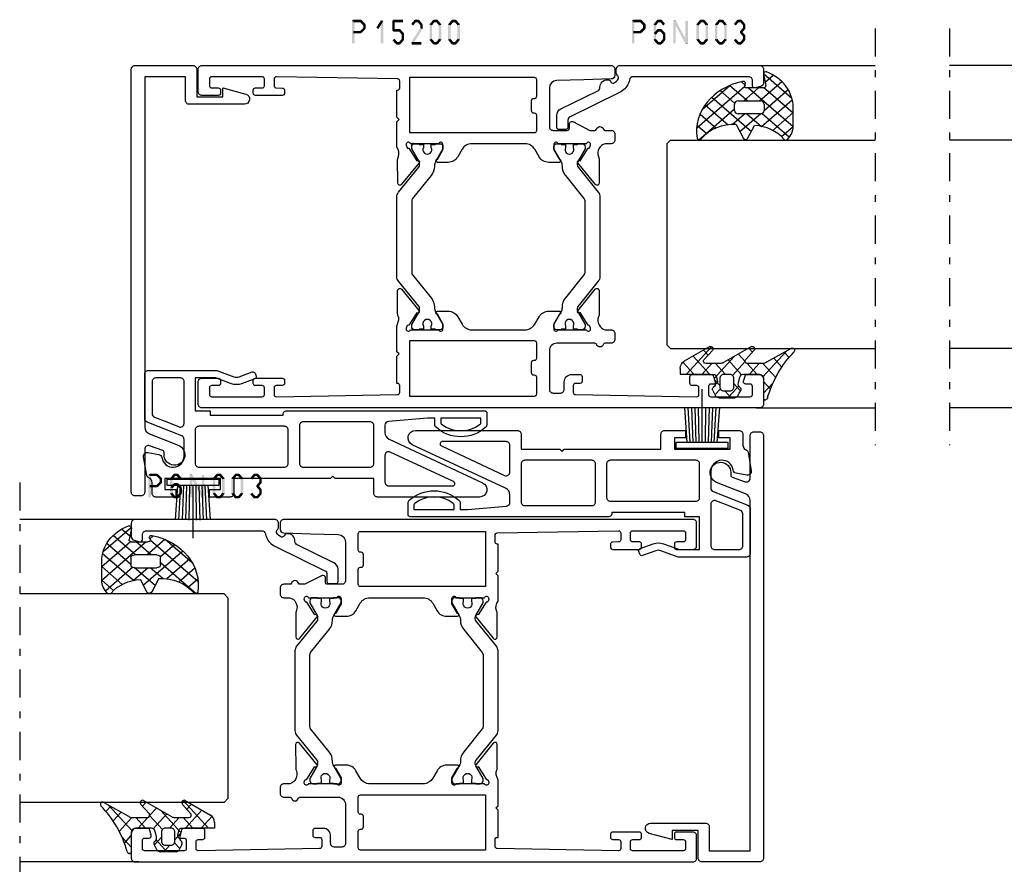
# Model space of a CAD drawing. Units: millimetres. Extents: x -1817 to -395, y -1445 to 517.
# Drawn here: x -1527 to -1395, y -18 to 95 of the extents above; entities that cross this region are included whole.
import ezdxf

# ---------------------------------------------------------------- set-up
doc = ezdxf.new("R2010")
doc.units = ezdxf.units.MM
doc.header["$LTSCALE"] = 0.838525
doc.linetypes.add('OGLT0', pattern=[10, 4.5, -2.2, 1.1, -2.2])

# ---------------------------------------------------------------- blocks, each defined once
blk = doc.blocks.new('*U89', base_point=(-44.5, -172.5))
at = {"color": 7, "linetype": 'Continuous'}
for p, q in [((6.5, -142.599998), (6.5, -172.5)), ((-31, -144.5), (-31.5, -145)), ((-31.5, -145), (-31.5, -172.5)), ((-4, -144.5), (-31, -144.5)), ((-3.5, -145), (-4, -144.5)), ((-3.5, -145), (-3.5, -172.5)), ((-39.5, -156.5), (-39.5, -172.5))]:
    blk.add_line(p, q, dxfattribs=at)
at = {"color": 7, "linetype": 'OGLT0'}
blk.add_line((11.5, -172.5), (-44.5, -172.5), dxfattribs=at)
blk = doc.blocks.new('BLYP15300', base_point=(44.7, 30.6))
at = {"color": 7, "linetype": 'Continuous'}
blk.add_lwpolyline([(41.7, 33.9), (40.876244, 36.980816, 0.87721), (39.5, 36.8), (39.5, 29.4, 0.414214), (40, 28.9), (43.2, 28.9), (43.2, 23.4), (-3.838782, 23.4, -0.308118), (-4.769199, 24.033499), (-6.297415, 27.913102, 2.110729), (-7.354504, 26.021692, -0.364461), (-7.01999, 25.828947), (-6.380154, 24.07101, -0.520567), (-6.85, 23.4), (-12.6, 23.4, 0.414214), (-13.1, 22.9), (-13.1, 22.1, 0.414214), (-12.6, 21.6), (44.2, 21.6, 0.414214), (44.7, 22.1), (44.7, 29.9, 0.414214), (44.2, 30.4), (40.5, 30.4), (40.5, 33.9), (41.7, 33.9)], format="xyb", close=True, dxfattribs=at)
blk = doc.blocks.new('BLYA00120', base_point=(-2.45, -2.1))
at = {"color": 7, "linetype": 'Continuous'}
for p, q in [((5.5, 4.9), (4.7, 4.9)), ((4.7, -2.1), (4.7, 4.9)), ((5.5, -2.1), (5.5, 4.9)), ((4.7, 3.4), (0.02, 3.73)), ((4.7, 3), (0.02, 3.26)), ((4.7, 2.6), (0.02, 2.8)), ((4.7, 1.4), (-2.45, 1.4)), ((4.7, 2.2), (0.01, 2.33)), ((4.7, 1.8), (0.01, 1.87)), ((0.01, 0.93), (4.7, 1)), ((0.02, 0.47), (4.71, 0.6)), ((0.02, 0), (4.7, 0.2)), ((0.02, -0.46), (4.7, -0.2)), ((0.03, -0.93), (4.71, -0.6)), ((5.5, -2.1), (4.7, -2.1))]:
    blk.add_line(p, q, dxfattribs=at)
blk = doc.blocks.new('BLYP15502', base_point=(-19.25, -2.5))
at = {"color": 7, "linetype": 'Continuous'}
for points in [[(-14.9, -2.5), (-17.6, -2.5, -0.414214), (-18.1, -2), (-18.1, -0.528693, 0.080127), (-18.321201, 0.000144, -0.17323), (-18.635157, 0.120868, -0.17323), (-18.801586, 0.413176), (-19.242404, 2.913176, -0.520567), (-18.663176, 3.492404), (-17.196382, 3.233769, -0.327671), (-16.787405, 2.806024, 0.937174), (-13.8, 3), (-13.8, 5.250406, 0.308111), (-14.116738, 5.715611), (-18.783262, 7.553938, -0.308111), (-19.1, 8.019143), (-19.1, 14, -0.414214), (-18.6, 14.5), (-9.4, 14.5), (-7.092963, 13.660307, 0.176327), (-6.408923, 13.660307), (-4.639414, 14.304356, -0.414214), (-4.2549, 14.125054), (-4.118092, 13.749177, -0.414214), (-4.297394, 13.364663), (-6.066903, 12.720615, -0.176327), (-7.434984, 12.720615), (-9.576327, 13.5), (-12.3, 13.5), (-12.3, 9.1), (-10.3, 9.1), (-10.3, 8.5), (-5.394949, 8.5), (-0.489898, 8.5, -0.474498), (0, 9.1), (26.6, 9.1, -0.414214), (26.9, 8.8), (26.9, 7.245898, -0.213422), (26.733333, 6.87322, -0.381966), (20.066667, 6.87322, -0.213422), (19.9, 7.245898), (19.9, 8.1), (18.9, 8.1), (13.657068, 7.648153, 0.389252), (13.2, 7.15), (13.2, 6.162555, 0.291473), (13.777382, 5.256248), (26.322618, -0.593692, -0.802585), (25.9, -2.5), (12.2, -2.5, -0.414214), (11.7, -2), (11.7, 0), (6.5, 0), (6.2, 0.3), (5.9, 0), (-7.1, 0), (-7.1, -2, -0.414214), (-7.6, -2.5), (-10.4, -2.5), (-10.4, -1.5), (-8.9, -1.5), (-8.9, 0), (-16.4, 0), (-16.4, -1.5), (-14.9, -1.5), (-14.9, -2.5)], [(-14.018603, 6.986702, 0.248173), (-13.8, 7.4), (-13.8, 13, 0.414214), (-14.3, 13.5), (-17.6, 13.5, 0.414214), (-18.1, 13), (-18.1, 8.7, 0.308111), (-17.783262, 8.234796), (-16.133262, 7.584796), (-14.483262, 6.934796, 0.248173), (-14.018603, 6.986702)], [(23.4, 8.1), (20.7, 8.1), (20.7, 7.525915, 0.230961), (20.815385, 7.289447, 0.344131), (25.984615, 7.289447, 0.230961), (26.1, 7.525915), (26.1, 8.1), (23.4, 8.1)], [(-12.3, 4.25), (-12.3, 2, 0.414214), (-11.8, 1.5), (-0.3, 1.5, 0.414214), (0.2, 2), (0.2, 6.5, 0.414214), (-0.3, 7), (-11.8, 7, 0.414214), (-12.3, 6.5), (-12.3, 4.25)], [(11.7, 4.55), (11.7, 7.1, 0.414214), (11.2, 7.6), (2.2, 7.6, 0.198912), (1.846447, 7.453553, 0.198912), (1.7, 7.1), (1.7, 2, 0.414214), (2.2, 1.5), (11.2, 1.5, 0.414214), (11.7, 2), (11.7, 4.55)], [(13.2, 1.292788), (13.2, -0.5, 0.414214), (13.7, -1), (22.291433, -1, 0.802585), (22.418219, -0.428108), (13.911309, 3.538729, 0.256291), (13.43135, 3.507271, 0.256291), (13.2, 3.085576), (13.2, 1.292788)]]:
    blk.add_lwpolyline(points, format="xyb", close=True, dxfattribs=at)
blk = doc.blocks.new('BLYP15200', base_point=(46, 0))
at = {"color": 7, "linetype": 'Continuous'}
for points in [[(4, 76), (0.5, 76, 0.198912), (0.146447, 75.853553, 0.198912), (0, 75.5), (0, 0.5, 0.414214), (0.5, 0), (3.5, 0, 0.414214), (4, 0.5), (4, 2.7, 0.414214), (3.7, 3), (3.3, 3, 0.414214), (3, 2.7), (3, 1.8, -0.414214), (2.7, 1.5), (1.8, 1.5, -0.414214), (1.5, 1.8), (1.5, 8.6, -0.414214), (1.8, 8.9), (2.7, 8.9, -0.414214), (3, 8.6), (3, 7.7, 0.414214), (3.3, 7.4), (3.7, 7.4, 0.414214), (4, 7.7), (4, 11.3, 0.414214), (3.7, 11.6), (3.314927, 11.6, 0.408834), (3.014978, 11.305521), (3.000051, 10.494479, -0.408834), (2.700102, 10.2), (1.799949, 10.2, -0.419614), (1.5, 10.505521), (1.8, 26.805521, -0.408834), (2.099949, 27.1), (3.000102, 27.1, -0.419614), (3.300051, 26.794479), (3.298312, 26.7), (6.95, 26.7), (7.25, 27), (7.55, 26.7), (10.980742, 26.7), (11.683815, 26.941539, -0.188276), (12.22777, 26.900603, 0.112391), (12.660687, 26.802216), (15.765338, 26.803375, 0.70673), (15.953935, 27.336589), (13.06202, 29.676628, 0.965689), (12.799869, 29.37483), (11.126813, 28.287445, -0.246928), (10.990401, 28.043741), (10.711163, 27.95), (10.6, 27.95, -0.843039), (10.5, 28.532843), (10.5, 32.317157, -0.843039), (10.6, 32.9), (11.3, 32.9), (12.600001, 32.149444, 0.998611), (13, 32.15), (13, 33.59282, 0.267949), (12.25, 34.891858), (11.25, 35.469209, -0.267949), (10.5, 36.768247), (10.5, 43.931753, -0.267949), (11.25, 45.230791), (12.25, 45.808142, 0.267949), (13, 47.10718), (13, 48.55, 0.998611), (12.600001, 48.550556), (11.3, 47.8), (10.6, 47.8, -0.843039), (10.5, 48.382843), (10.5, 52.167157, -0.843039), (10.6, 52.75), (10.711163, 52.75), (10.989805, 52.656645, -0.246928), (11.126793, 52.413264), (12.802419, 51.329844, 0.965689), (13.065284, 51.028667), (15.951651, 53.375544, 0.70673), (15.761792, 53.908311), (12.657148, 53.902121, 0.112391), (12.224464, 53.80271, -0.439708), (10.5, 54.7), (10.5, 55.5, 0.414214), (10, 56), (9.2, 56, 0.414214), (8.7, 55.5), (8.7, 54.67082, -0.331679), (8.557143, 54.479157, 0.745356), (8.557143, 53.520843, -0.331679), (8.7, 53.32918), (8.7, 48.2, -0.414214), (7.7, 47.2), (2.5, 47.2, -0.414214), (2, 47.7), (2, 48.7, -0.414214), (2.5, 49.2), (3.5, 49.2, 0.414214), (4.5, 50.2), (4.5, 51.3, 0.414214), (4.2, 51.6), (3.58916, 51.6, 0.419614), (3.289211, 51.294479), (3.300051, 50.705521, -0.419614), (3.000102, 50.4), (2.099949, 50.4, -0.408834), (1.8, 50.694479), (1.5, 66.994479, -0.419614), (1.799949, 67.3), (2.700102, 67.3, -0.408834), (3.000051, 67.005521), (3.011297, 66.394479, 0.408834), (3.311246, 66.1), (4.2, 66.1, 0.414214), (4.5, 66.4), (4.5, 69.312436, 0.339454), (4.277646, 69.602213), (3.577646, 69.789778, 0.493145), (3.2, 69.5), (3.2, 68.9, -0.414214), (2.9, 68.6), (1.8, 68.6, -0.414214), (1.5, 68.9), (1.5, 74.2, -0.414214), (1.8, 74.5), (2.9, 74.5, -0.414214), (3.2, 74.2), (3.2, 73.6, 0.493145), (3.577646, 73.310222), (4.277646, 73.497787, 0.339454), (4.5, 73.787564), (4.5, 75.5, 0.414214), (4, 76)], [(44.2, 55.513617), (44.1, 51.843191), (44, 48.172765, -0.406258), (43.000371, 47.2), (37.8, 47.2, -0.414214), (37.3, 47.7), (37.3, 49.6, -0.414214), (37.6, 49.9), (38.2, 49.9, 0.558714), (38.467845, 50.335127), (37.3, 52.65), (37.3, 53.32918, -0.331679), (37.442857, 53.520843, 0.745356), (37.442857, 54.479157, -0.331679), (37.3, 54.67082), (37.3, 55.5, 0.414214), (36.8, 56), (36, 56, 0.414214), (35.5, 55.5), (35.5, 54.7, -0.437377), (33.773963, 53.797317, 0.112391), (33.341133, 53.896088), (30.236483, 53.897682, 0.70673), (30.047413, 53.364635), (32.937251, 51.022033, 0.957924), (33.202011, 51.321377), (34.884576, 52.412821, -0.246928), (35.021204, 52.656404), (35.300219, 52.75), (35.4, 52.75, -0.843039), (35.5, 52.167157), (35.5, 48.382843, -0.843039), (35.4, 47.8), (34.7, 47.8), (33.399999, 48.550556, 0.998611), (33, 48.55), (33, 47.10718, 0.267949), (33.75, 45.808142), (34.75, 45.230791, -0.267949), (35.5, 43.931753), (35.5, 36.768247, -0.267949), (34.75, 35.469209), (33.75, 34.891858, 0.267949), (33, 33.59282), (33, 32.15, 0.998611), (33.399999, 32.149444), (34.7, 32.9), (35.4, 32.9, -0.843039), (35.5, 32.317157), (35.5, 28.532843, -0.843039), (35.4, 27.95), (35.300219, 27.95), (35.020875, 28.04381, -0.246928), (34.884566, 28.287572), (33.203432, 29.381219, 0.957924), (32.939065, 29.68091), (30.04616, 27.342097, 0.70673), (30.234531, 26.808803), (33.339181, 26.806329, 0.112391), (33.77214, 26.904532, -0.256294), (35.034609, 26.7), (38.45, 26.7), (38.75, 27), (39.05, 26.7), (42.701688, 26.7), (42.699949, 26.794479, -0.419614), (42.999898, 27.1), (43.900051, 27.1, -0.408834), (44.2, 26.805521), (44.5, 10.505521, -0.419614), (44.200051, 10.2), (43.299898, 10.2, -0.408834), (42.999949, 10.494479), (42.985022, 11.305521, 0.408834), (42.685073, 11.6), (42.3, 11.6, 0.414214), (42, 11.3), (42, 7.7, 0.414214), (42.3, 7.4), (42.7, 7.4, 0.414214), (43, 7.7), (43, 8.6, -0.414214), (43.3, 8.9), (44.2, 8.9, -0.414214), (44.5, 8.6), (44.5, 1.8, -0.414214), (44.2, 1.5), (43.3, 1.5, -0.414214), (43, 1.8), (43, 2.7, 0.414214), (42.7, 3), (42.3, 3, 0.414214), (42, 2.7), (42, 0.5, 0.414214), (42.5, 0), (45.5, 0, 0.414214), (46, 0.5), (46, 55.5, 0.414214), (45.5, 56), (44.699815, 56, 0.406258), (44.2, 55.513617)], [(28.345881, 54), (17.654119, 54, 0.171831), (17.024798, 53.777146), (13.667325, 51.058318, -0.171831), (13.352665, 50.946891), (13.158013, 50.946891, -0.131652), (12.908013, 51.013878), (11.2, 52), (10.9, 52, 0.414214), (10.5, 51.6), (10.5, 51), (10.6, 51), (10.6, 50.425), (11.009526, 50.425, -1.69614), (11.009526, 49.375), (10.6, 49.375), (10.6, 48.8), (10.5, 48.8), (10.5, 48.2, 0.414214), (10.9, 47.8), (11.2, 47.8), (12.908013, 48.786122, -0.131652), (13.508013, 48.946891), (13.529725, 48.946891, 0.171831), (14.788365, 49.392599), (17.870636, 51.888573, -0.171831), (18.185296, 52), (27.814704, 52, -0.171831), (28.129364, 51.888573), (31.211635, 49.392599, 0.171831), (32.470275, 48.946891), (32.491987, 48.946891, -0.131652), (33.091987, 48.786122), (34.8, 47.8), (35.1, 47.8, 0.414214), (35.5, 48.2), (35.5, 48.8), (35.4, 48.8), (35.4, 49.375), (34.990474, 49.375, -1.69614), (34.990474, 50.425), (35.4, 50.425), (35.4, 51), (35.5, 51), (35.5, 51.6, 0.414214), (35.1, 52), (34.8, 52), (33.091987, 51.013878, -0.131652), (32.841987, 50.946891), (32.647335, 50.946891, -0.171831), (32.332675, 51.058318), (28.975202, 53.777146, 0.171831), (28.345881, 54)], [(1.6, 36.8), (1.6, 45.2, -0.414214), (1.9, 45.5), (4.1, 45.5, -0.414214), (4.4, 45.2), (4.4, 45.1, 0.414214), (4.7, 44.8), (6.1, 44.8, 0.414214), (6.4, 45.1), (6.4, 45.2, -0.414214), (6.7, 45.5), (8.7, 45.5, -0.414214), (9, 45.2), (9, 28.4), (1.6, 28.4), (1.6, 36.8)], [(44.312132, 45.412132, -0.198912), (44.4, 45.2), (44.4, 28.4), (37, 28.4), (37, 45.2, -0.414214), (37.3, 45.5), (39.3, 45.5, -0.414214), (39.6, 45.2), (39.6, 45.1, 0.414214), (39.9, 44.8), (41.3, 44.8, 0.414214), (41.6, 45.1), (41.6, 45.2, -0.414214), (41.9, 45.5), (44.1, 45.5, -0.198912), (44.312132, 45.412132)], [(14.788365, 31.307401, 0.171831), (13.529725, 31.753109), (13.508013, 31.753109, -0.131652), (12.908013, 31.913878), (11.2, 32.9), (10.9, 32.9, 0.414214), (10.5, 32.5), (10.5, 31.9), (10.6, 31.9), (10.6, 31.325), (11.009526, 31.325, -1.69614), (11.009526, 30.275), (10.6, 30.275), (10.6, 29.7), (10.5, 29.7), (10.5, 29.1, 0.414214), (10.9, 28.7), (11.2, 28.7), (12.908013, 29.686122, -0.131652), (13.158013, 29.753109), (13.352665, 29.753109, -0.171831), (13.667325, 29.641682), (17.024798, 26.922854, 0.171831), (17.654119, 26.7), (28.345881, 26.7, 0.171831), (28.975202, 26.922854), (32.332675, 29.641682, -0.171831), (32.647335, 29.753109), (32.841987, 29.753109, -0.131652), (33.091987, 29.686122), (34.8, 28.7), (35.1, 28.7, 0.414214), (35.5, 29.1), (35.5, 29.7), (35.4, 29.7), (35.4, 30.275), (34.990474, 30.275, -1.69614), (34.990474, 31.325), (35.4, 31.325), (35.4, 31.9), (35.5, 31.9), (35.5, 32.5, 0.414214), (35.1, 32.9), (34.8, 32.9), (33.091987, 31.913878, -0.131652), (32.491987, 31.753109), (32.470275, 31.753109, 0.171831), (31.211635, 31.307401), (28.129364, 28.811427, -0.171831), (27.814704, 28.7), (18.185296, 28.7, -0.171831), (17.870636, 28.811427), (14.788365, 31.307401)]]:
    blk.add_lwpolyline(points, format="xyb", close=True, dxfattribs=at)
blk = doc.blocks.new('BLYP6N003')
at = {"color": 7, "linetype": 'Continuous'}
blk.add_lwpolyline([(6.245376, 9.645271, 0.176641), (4.963135, 8.408533), (1.730581, 1.780814, -0.286745), (1.281184, 1.5), (0.3, 1.5, 0.414214), (0, 1.2), (0, 0.3, 0.414214), (0.3, 0), (1.906053, 0, 0.286745), (2.804847, 0.561629), (5.222934, 5.519441, -0.291743), (5.681554, 5.80017, 0.419627), (6.7, 6.8, 0.290159), (6.413503, 7.252124, -0.380273), (6.257207, 7.618886, -0.210324), (6.853813, 8.274212, -0.340662), (7.209688, 8.1875, 0.227735), (7.6, 8), (8.1, 8, 0.414214), (8.6, 8.5), (8.6, 27.3, 0.414214), (8.1, 27.8), (6.29462, 27.8, 0.339454), (5.811657, 27.42941), (5.610222, 26.677646, 0.493145), (5.9, 26.3), (6.6, 26.3, -0.414214), (7.1, 25.8), (7.1, 10.269141, -0.366957), (6.68163, 9.775849, 0.063502), (6.245376, 9.645271)], format="xyb", close=True, dxfattribs=at)
blk = doc.blocks.new('BLYAGS308', base_point=(7.823776, 9.11633))
at = {"color": 7, "linetype": 'Continuous'}
for p, q in [((8.01505, 11.539198), (9.388385, 12.912533)), ((11.314719, 9.190565), (8.084454, 12.420829)), ((8.94703, 10.349858), (11.687737, 13.090565)), ((13.792183, 8.83442), (9.654208, 12.972396)), ((9.87901, 9.160518), (13.808971, 13.090478)), ((14.40453, 10.343394), (11.657359, 13.090565)), ((11.765202, 8.925389), (15.435988, 12.596175)), ((15.360362, 11.508882), (13.77868, 13.090565)), ((5.571081, 9.095229), (8.01505, 11.539198)), ((9.823776, 8.560187), (6.829711, 11.554251)), ((6.943928, 9.318715), (5.845653, 10.41699)), ((7.808378, 9.211206), (8.94703, 10.349858)), ((7.823776, 7.105283), (9.87901, 9.160518)), ((9.823776, 6.438867), (7.823776, 8.438867)), ((11.823776, 6.862643), (13.791162, 8.830028)), ((14.583971, 5.921313), (11.823776, 8.681507)), ((7.433375, 4.593562), (9.823776, 6.983963)), ((9.247318, 2.164864), (14.555532, 7.473078)), ((15.780006, 6.846598), (15.679809, 6.946794)), ((6.872404, 6.153911), (7.328515, 6.610022)), ((14.020813, 0.120509), (7.594973, 6.546349)), ((13.508895, 4.875068), (11.823776, 6.560187)), ((15.597881, 6.394107), (15.812357, 6.608583)), ((11.123542, 0.89646), (7.439874, 4.580128)), ((8.236154, 3.275021), (10.174501, 5.213368)), ((10.461196, 1.257422), (13.557014, 4.35324)), ((15.87135, 0.391293), (11.072078, 5.190565)), ((11.896075, 0.570981), (14.054021, 2.728927)), ((13.607546, 0.161132), (14.909845, 1.46343))]:
    blk.add_line(p, q, dxfattribs=at)
for points in [[(10.839138, 13.090565, 0.145444), (7.562426, 12.116811, 0.145444), (5.349283, 9.511617, 0.59966), (5.67587, 9.095122), (7.471682, 9.411772, -0.466308), (7.823776, 9.11633), (7.823776, 6.837778, -0.648232), (7.323776, 6.614171, 0.766567), (6.838589, 6.297461, 0.387407), (15.619296, 0.166745, 0.718079), (15.729504, 0.724497, -0.254154), (13.512451, 5.421655), (15.650561, 6.418672, 0.63707), (15.650561, 6.962457), (13.661477, 7.889982, -0.224207), (15.749159, 11.830273, 0.509415), (15.801537, 12.312787, 0.186266), (13.786164, 13.090565), (10.839138, 13.090565)], [(9.970223, 9.044118, -0.198912), (10.323776, 9.190565), (11.323776, 9.190565, -0.414214), (11.823776, 8.690565), (11.823776, 5.690565, -0.414214), (11.323776, 5.190565), (10.323776, 5.190565, -0.414214), (9.823776, 5.690565), (9.823776, 8.690565, -0.198912), (9.970223, 9.044118)]]:
    blk.add_lwpolyline(points, format="xyb", close=True, dxfattribs=at)
blk = doc.blocks.new('BLYAGS100', base_point=(3.1, 11.2))
at = {"color": 7, "linetype": 'Continuous'}
for p, q in [((5.176816, 14.613258), (5.819397, 13.970677)), ((2.8031, 11.096307), (5.96847, 14.261677)), ((4.01443, 13.654323), (5.100808, 12.567945)), ((0.785472, 11.2), (2.04961, 12.464138)), ((1.301243, 12.124869), (2.226112, 11.2)), ((2.725922, 12.821511), (4.438621, 11.108812)), ((0, 11.304792), (0.104792, 11.2)), ((3.136469, 9.308356), (4.436469, 10.608356)), ((3.136469, 10.289643), (4.439389, 8.986723)), ((5.842231, 9.705201), (6.339338, 9.208095)), ((2.968538, 7.019105), (4.682757, 8.733324)), ((4.694716, 8.731396), (5.607452, 7.81866)), ((0.919909, 7.091796), (1.69197, 7.863857)), ((1.085883, 8.097589), (2.038172, 7.145299)), ((3.068655, 8.236137), (4.875567, 6.429225)), ((0.236469, 6.408356), (0.919909, 7.091796)), ((0.236469, 6.825682), (1.036469, 6.025682)), ((2.608359, 4.537606), (5.293615, 7.222861)), ((0.620521, 4.671088), (1.343057, 5.393624)), ((1.707451, 5.354701), (2.493867, 4.568284)), ((3.136469, 6.047002), (4.436469, 4.747002)), ((3.136469, 2.944395), (4.436469, 4.244395)), ((3.136469, 0.823075), (6.531123, 4.217728)), ((3.136469, 3.925682), (5.342366, 1.719785)), ((5.457037, 3.726435), (6.074252, 3.10922)), ((3.136469, 1.804361), (4.591947, 0.348884))]:
    blk.add_line(p, q, dxfattribs=at)
for points in [[(0.486469, 7.751517), (0.803236, 7.934403), (1.120003, 8.117288, -0.396012), (1.519928, 8.023425, 0.322108), (2.065879, 7.817037), (2.765879, 8.004602, 0.339454), (3.136469, 8.487564), (3.136469, 10.5, 0.414214), (2.436469, 11.2), (0, 11.2), (0, 11.443551, -0.366859), (0.25092, 11.739509, 0.128726), (5.862239, 15.296994, -0.837623), (6.290332, 14.889973), (4.602152, 11.594537, 0.147021), (4.436469, 11.043253), (4.436469, 9.028476, 0.667211), (4.948033, 8.815777), (6.044472, 9.906361, -0.858805), (6.521463, 9.553848), (4.55171, 5.814404, 0.121802), (4.436469, 5.348356), (4.436469, 3.432848, 0.667211), (4.948033, 3.220149), (6.044472, 4.310733, -0.858805), (6.521463, 3.95822), (4.717729, 0.533953, -0.278368), (3.832969, 0), (3.136469, 0), (3.136469, 4.012436, 0.339454), (2.765879, 4.495398), (2.065879, 4.682963, 0.322108), (1.519928, 4.476575, -0.396012), (1.120003, 4.382712), (0.486469, 4.748483, -0.267949), (0.236469, 5.181495), (0.236469, 7.318505, -0.267949), (0.486469, 7.751517)], [(1.036469, 6.25), (1.036469, 5.854701, 0.414214), (1.536469, 5.354701), (2.636469, 5.354701, 0.414214), (3.136469, 5.854701), (3.136469, 6.645299, 0.414214), (2.636469, 7.145299), (1.536469, 7.145299, 0.414214), (1.036469, 6.645299), (1.036469, 6.25)]]:
    blk.add_lwpolyline(points, format="xyb", close=True, dxfattribs=at)
blk = doc.blocks.new('*U92', base_point=(-44.5, -212.400002))
at = {"color": 7, "linetype": 'OGLT0'}
blk.add_line((11.5, -182.5), (-44.5, -182.5), dxfattribs=at)
at = {"color": 7, "linetype": 'Continuous'}
for p, q in [((-39.5, -198.5), (-39.5, -182.5)), ((-31.5, -210), (-31.5, -182.5)), ((-3.5, -210), (-3.5, -182.5)), ((6.5, -212.400002), (6.5, -182.5)), ((-31, -210.5), (-31.5, -210)), ((-3.5, -210), (-4, -210.5)), ((-4, -210.5), (-31, -210.5))]:
    blk.add_line(p, q, dxfattribs=at)
blk = doc.blocks.new('*U93', base_point=(-105.5, -297.5))
at = {"color": 7, "linetype": 'Continuous'}
for p, q in [((-54.5, -267.599998), (-54.5, -297.5)), ((-92, -269.5), (-92.5, -270)), ((-92.5, -270), (-92.5, -297.5)), ((-65, -269.5), (-92, -269.5)), ((-64.5, -270), (-65, -269.5)), ((-64.5, -270), (-64.5, -297.5)), ((-100.5, -281.5), (-100.5, -297.5))]:
    blk.add_line(p, q, dxfattribs=at)
at = {"color": 7, "linetype": 'OGLT0'}
blk.add_line((-49.5, -297.5), (-105.5, -297.5), dxfattribs=at)

msp = doc.modelspace()

# ---------------------------------------------------------------- linework, layer by layer
at = {"color": 7}
for points in [[(-1482.65264, 94.90729), (-1482.56931, 94.82396), (-1482.48597, 95.07396), (-1482.40264, 94.99063)], [(-1482.65264, 91.90729), (-1482.31931, 91.90729), (-1482.65264, 94.90729), (-1482.31931, 94.90729)], [(-1482.48597, 95.07396), (-1482.48597, 94.74063), (-1481.49295, 95.07396), (-1481.49295, 94.74063)], [(-1481.37528, 95.02532), (-1481.61062, 94.78926), (-1480.86372, 94.51532), (-1481.09906, 94.27926)], [(-1480.86372, 93.79926), (-1481.09906, 94.03532), (-1481.37528, 93.28926), (-1481.61062, 93.52532)], [(-1481.37528, 95.02532), (-1481.43411, 94.88297), (-1481.49295, 95.07396), (-1481.55178, 94.93161)], [(-1480.81472, 94.39729), (-1481.14806, 94.39729), (-1480.81472, 93.91729), (-1481.14806, 93.91729)], [(-1480.81472, 94.39729), (-1480.95689, 94.33828), (-1480.86372, 94.51532), (-1481.00589, 94.45631)], [(-1480.86372, 93.79926), (-1481.00589, 93.85828), (-1480.81472, 93.91729), (-1480.95689, 93.97631)], [(-1479.39388, 94.00632), (-1479.11208, 93.82827), (-1478.76838, 94.99632), (-1478.48658, 94.81827)], [(-1478.46082, 94.90729), (-1478.79415, 94.90729), (-1478.46082, 91.90729), (-1478.79415, 91.90729)], [(-1478.46082, 94.90729), (-1478.4737, 94.86278), (-1478.76838, 94.99632), (-1478.78127, 94.9518)], [(-1477.24291, 94.90729), (-1477.15958, 94.82396), (-1477.07624, 95.07396), (-1476.99291, 94.99063)], [(-1476.90958, 94.90729), (-1477.24291, 94.90729), (-1476.90958, 93.64729), (-1477.24291, 93.64729)], [(-1475.82524, 94.74063), (-1475.82524, 95.07396), (-1477.07624, 94.74063), (-1477.07624, 95.07396)], [(-1473.18174, 93.82923), (-1473.46474, 94.00536), (-1474.43274, 91.81923), (-1474.71574, 91.99536)], [(-1474.70224, 94.50404), (-1474.44625, 94.29055), (-1474.2769, 95.01404), (-1474.02091, 94.80055)], [(-1474.2769, 95.01404), (-1474.2129, 94.87733), (-1474.1489, 95.07396), (-1474.0849, 94.93725)], [(-1474.1489, 95.07396), (-1474.1489, 94.74063), (-1473.74858, 95.07396), (-1473.74858, 94.74063)], [(-1473.62059, 95.01404), (-1473.87658, 94.80055), (-1473.19525, 94.50404), (-1473.45124, 94.29055)], [(-1473.62059, 95.01404), (-1473.68458, 94.87733), (-1473.74858, 95.07396), (-1473.81258, 94.93725)], [(-1473.15658, 94.39729), (-1473.48991, 94.39729), (-1473.15658, 93.91729), (-1473.48991, 93.91729)], [(-1473.15658, 94.39729), (-1473.30391, 94.34392), (-1473.19525, 94.50404), (-1473.34258, 94.45067)], [(-1472.23891, 94.39729), (-1472.09158, 94.34392), (-1472.20024, 94.50404), (-1472.05291, 94.45067)], [(-1472.23891, 92.41729), (-1471.90558, 92.41729), (-1472.23891, 94.39729), (-1471.90558, 94.39729)], [(-1472.20024, 94.50404), (-1471.94425, 94.29055), (-1471.7749, 95.01404), (-1471.51891, 94.80055)], [(-1471.7749, 95.01404), (-1471.7109, 94.87733), (-1471.6469, 95.07396), (-1471.5829, 94.93725)], [(-1471.6469, 95.07396), (-1471.6469, 94.74063), (-1471.24658, 95.07396), (-1471.24658, 94.74063)], [(-1471.11859, 95.01404), (-1471.37458, 94.80055), (-1470.69325, 94.50404), (-1470.94924, 94.29055)], [(-1471.11859, 95.01404), (-1471.18258, 94.87733), (-1471.24658, 95.07396), (-1471.31058, 94.93725)], [(-1470.65458, 94.39729), (-1470.98791, 94.39729), (-1470.65458, 92.41729), (-1470.98791, 92.41729)], [(-1470.65458, 94.39729), (-1470.80191, 94.34392), (-1470.69325, 94.50404), (-1470.84058, 94.45067)], [(-1469.73691, 94.39729), (-1469.58958, 94.34392), (-1469.69824, 94.50404), (-1469.55091, 94.45067)], [(-1469.73691, 92.41729), (-1469.40358, 92.41729), (-1469.73691, 94.39729), (-1469.40358, 94.39729)], [(-1469.69824, 94.50404), (-1469.44225, 94.29055), (-1469.2729, 95.01404), (-1469.01691, 94.80055)], [(-1469.2729, 95.01404), (-1469.2089, 94.87733), (-1469.1449, 95.07396), (-1469.0809, 94.93725)], [(-1469.1449, 95.07396), (-1469.1449, 94.74063), (-1468.74458, 95.07396), (-1468.74458, 94.74063)], [(-1468.61659, 95.01404), (-1468.87258, 94.80055), (-1468.19125, 94.50404), (-1468.44724, 94.29055)], [(-1468.61659, 95.01404), (-1468.68058, 94.87733), (-1468.74458, 95.07396), (-1468.80858, 94.93725)], [(-1468.15258, 94.39729), (-1468.48591, 94.39729), (-1468.15258, 92.41729), (-1468.48591, 92.41729)], [(-1468.15258, 94.39729), (-1468.29991, 94.34392), (-1468.19125, 94.50404), (-1468.33858, 94.45067)], [(-1445.02456, 94.90729), (-1444.94122, 94.82396), (-1444.85789, 95.07396), (-1444.77456, 94.99063)], [(-1445.02456, 91.90729), (-1444.69122, 91.90729), (-1445.02456, 94.90729), (-1444.69122, 94.90729)], [(-1444.85789, 95.07396), (-1444.85789, 94.74063), (-1443.86487, 95.07396), (-1443.86487, 94.74063)], [(-1443.7472, 95.02532), (-1443.98254, 94.78926), (-1443.23564, 94.51532), (-1443.47098, 94.27926)], [(-1443.23564, 93.79926), (-1443.47098, 94.03532), (-1443.7472, 93.28926), (-1443.98254, 93.52532)], [(-1443.7472, 95.02532), (-1443.80603, 94.88297), (-1443.86487, 95.07396), (-1443.9237, 94.93161)], [(-1443.18664, 94.39729), (-1443.51998, 94.39729), (-1443.18664, 93.91729), (-1443.51998, 93.91729)], [(-1443.18664, 94.39729), (-1443.32881, 94.33828), (-1443.23564, 94.51532), (-1443.37781, 94.45631)], [(-1443.23564, 93.79926), (-1443.37781, 93.85828), (-1443.18664, 93.91729), (-1443.32881, 93.97631)], [(-1442.11683, 94.39729), (-1441.9695, 94.34392), (-1442.07816, 94.50404), (-1441.93083, 94.45067)], [(-1441.78349, 94.39729), (-1442.11683, 94.39729), (-1441.78349, 92.41729), (-1442.11683, 92.41729)], [(-1441.39683, 94.80055), (-1441.65282, 95.01404), (-1441.82217, 94.29055), (-1442.07816, 94.50404)], [(-1441.65282, 95.01404), (-1441.58882, 94.87733), (-1441.52482, 95.07396), (-1441.46082, 94.93725)], [(-1441.1245, 94.74063), (-1441.1245, 95.07396), (-1441.52482, 94.74063), (-1441.52482, 95.07396)], [(-1440.82716, 94.29055), (-1440.57117, 94.50404), (-1441.2525, 94.80055), (-1440.99651, 95.01404)], [(-1440.99651, 95.01404), (-1441.0605, 94.87733), (-1441.1245, 95.07396), (-1441.1885, 94.93725)], [(-1439.1528, 94.98659), (-1439.14276, 94.94694), (-1439.46606, 94.90729), (-1439.45602, 94.86764)], [(-1439.46606, 91.90729), (-1439.13273, 91.90729), (-1439.46606, 94.90729), (-1439.13273, 94.90729)], [(-1439.1528, 94.98659), (-1439.44598, 94.82799), (-1437.52988, 91.98659), (-1437.82307, 91.82799)], [(-1437.84314, 91.90729), (-1437.50981, 91.90729), (-1437.84314, 94.90729), (-1437.50981, 94.90729)], [(-1436.36899, 94.39729), (-1436.22166, 94.34392), (-1436.33032, 94.50404), (-1436.18299, 94.45067)], [(-1436.36899, 92.41729), (-1436.03566, 92.41729), (-1436.36899, 94.39729), (-1436.03566, 94.39729)], [(-1436.33032, 94.50404), (-1436.07433, 94.29055), (-1435.90498, 95.01404), (-1435.64899, 94.80055)], [(-1435.90498, 95.01404), (-1435.84098, 94.87733), (-1435.77698, 95.07396), (-1435.71299, 94.93725)], [(-1435.77698, 95.07396), (-1435.77698, 94.74063), (-1435.37666, 95.07396), (-1435.37666, 94.74063)], [(-1435.24867, 95.01404), (-1435.50466, 94.80055), (-1434.82333, 94.50404), (-1435.07932, 94.29055)], [(-1435.24867, 95.01404), (-1435.31267, 94.87733), (-1435.37666, 95.07396), (-1435.44066, 94.93725)], [(-1434.78466, 94.39729), (-1435.11799, 94.39729), (-1434.78466, 92.41729), (-1435.11799, 92.41729)], [(-1434.78466, 94.39729), (-1434.93199, 94.34392), (-1434.82333, 94.50404), (-1434.97066, 94.45067)], [(-1433.86699, 94.39729), (-1433.71966, 94.34392), (-1433.82832, 94.50404), (-1433.68099, 94.45067)], [(-1433.86699, 92.41729), (-1433.53366, 92.41729), (-1433.86699, 94.39729), (-1433.53366, 94.39729)], [(-1433.82832, 94.50404), (-1433.57233, 94.29055), (-1433.40298, 95.01404), (-1433.14699, 94.80055)], [(-1433.40298, 95.01404), (-1433.33898, 94.87733), (-1433.27498, 95.07396), (-1433.21099, 94.93725)], [(-1433.27498, 95.07396), (-1433.27498, 94.74063), (-1432.87466, 95.07396), (-1432.87466, 94.74063)], [(-1432.74667, 95.01404), (-1433.00266, 94.80055), (-1432.32133, 94.50404), (-1432.57732, 94.29055)], [(-1432.74667, 95.01404), (-1432.81067, 94.87733), (-1432.87466, 95.07396), (-1432.93866, 94.93725)], [(-1432.28266, 94.39729), (-1432.61599, 94.39729), (-1432.28266, 92.41729), (-1432.61599, 92.41729)], [(-1432.28266, 94.39729), (-1432.42999, 94.34392), (-1432.32133, 94.50404), (-1432.46866, 94.45067)], [(-1431.32632, 94.50404), (-1431.07033, 94.29055), (-1430.90098, 95.01404), (-1430.64499, 94.80055)], [(-1430.90098, 95.01404), (-1430.83698, 94.87733), (-1430.77298, 95.07396), (-1430.70899, 94.93725)], [(-1430.77298, 95.07396), (-1430.77298, 94.74063), (-1430.37266, 95.07396), (-1430.37266, 94.74063)], [(-1430.24467, 95.01404), (-1430.50066, 94.80055), (-1429.81933, 94.50404), (-1430.07532, 94.29055)], [(-1429.81933, 93.81055), (-1430.07532, 94.02404), (-1430.24467, 93.30055), (-1430.50066, 93.51404)], [(-1430.24467, 95.01404), (-1430.30867, 94.87733), (-1430.37266, 95.07396), (-1430.43666, 94.93725)], [(-1429.78066, 94.39729), (-1430.11399, 94.39729), (-1429.78066, 93.91729), (-1430.11399, 93.91729)], [(-1429.78066, 94.39729), (-1429.92799, 94.34392), (-1429.81933, 94.50404), (-1429.96666, 94.45067)], [(-1481.49295, 93.24063), (-1481.49295, 93.57396), (-1482.48597, 93.24063), (-1482.48597, 93.57396)], [(-1481.49295, 93.24063), (-1481.55178, 93.38297), (-1481.37528, 93.28926), (-1481.43411, 93.43161)], [(-1477.24291, 93.64729), (-1477.15958, 93.73063), (-1477.07624, 93.48063), (-1476.99291, 93.56396)], [(-1477.07624, 93.81396), (-1477.07624, 93.48063), (-1476.25058, 93.81396), (-1476.25058, 93.48063)], [(-1476.12584, 93.75783), (-1476.37532, 93.53676), (-1475.7005, 93.27783), (-1475.94998, 93.05676)], [(-1476.12584, 93.75783), (-1476.18821, 93.61923), (-1476.25058, 93.81396), (-1476.31295, 93.67536)], [(-1475.65858, 93.16729), (-1475.99191, 93.16729), (-1475.65858, 92.41729), (-1475.99191, 92.41729)], [(-1475.65858, 93.16729), (-1475.80428, 93.11203), (-1475.7005, 93.27783), (-1475.84621, 93.22256)], [(-1473.18174, 93.82923), (-1473.33583, 93.87326), (-1473.15658, 93.91729), (-1473.31066, 93.96133)], [(-1443.86487, 93.24063), (-1443.86487, 93.57396), (-1444.85789, 93.24063), (-1444.85789, 93.57396)], [(-1443.86487, 93.24063), (-1443.9237, 93.38297), (-1443.7472, 93.28926), (-1443.80603, 93.43161)], [(-1441.40008, 93.53676), (-1441.64956, 93.75783), (-1441.82542, 93.05676), (-1442.0749, 93.27783)], [(-1441.64956, 93.75783), (-1441.58719, 93.61923), (-1441.52482, 93.81396), (-1441.46245, 93.67536)], [(-1441.1245, 93.48063), (-1441.1245, 93.81396), (-1441.52482, 93.48063), (-1441.52482, 93.81396)], [(-1440.8239, 93.05676), (-1440.57442, 93.27783), (-1441.24924, 93.53676), (-1440.99976, 93.75783)], [(-1440.99976, 93.75783), (-1441.06213, 93.61923), (-1441.1245, 93.81396), (-1441.18687, 93.67536)], [(-1440.86583, 92.41729), (-1440.53249, 92.41729), (-1440.86583, 93.16729), (-1440.53249, 93.16729)], [(-1440.53249, 93.16729), (-1440.6782, 93.11203), (-1440.57442, 93.27783), (-1440.72012, 93.22256)], [(-1430.50066, 93.30055), (-1430.37266, 93.30055), (-1430.50066, 93.51404), (-1430.37266, 93.51404)], [(-1430.24467, 93.51404), (-1430.50066, 93.30055), (-1429.81933, 93.00404), (-1430.07532, 92.79055)], [(-1429.78066, 92.89729), (-1430.11399, 92.89729), (-1429.78066, 92.41729), (-1430.11399, 92.41729)], [(-1429.81933, 93.81055), (-1429.96666, 93.86392), (-1429.78066, 93.91729), (-1429.92799, 93.97067)], [(-1429.78066, 92.89729), (-1429.92799, 92.84392), (-1429.81933, 93.00404), (-1429.96666, 92.95067)], [(-1476.7789, 91.80055), (-1476.52291, 92.01404), (-1477.20424, 92.31055), (-1476.94825, 92.52404)], [(-1476.7789, 91.80055), (-1476.7149, 91.93725), (-1476.6509, 91.74063), (-1476.5869, 91.87733)], [(-1476.25058, 91.74063), (-1476.25058, 92.07396), (-1476.6509, 91.74063), (-1476.6509, 92.07396)], [(-1475.69725, 92.31055), (-1475.95324, 92.52404), (-1476.12259, 91.80055), (-1476.37858, 92.01404)], [(-1476.25058, 91.74063), (-1476.31458, 91.87733), (-1476.12259, 91.80055), (-1476.18658, 91.93725)], [(-1475.69725, 92.31055), (-1475.84458, 92.36392), (-1475.65858, 92.41729), (-1475.80591, 92.47067)], [(-1474.71574, 91.99536), (-1474.64499, 92.03466), (-1474.57424, 91.74063), (-1474.50349, 91.77993)], [(-1474.57424, 92.07396), (-1474.57424, 91.74063), (-1473.32324, 92.07396), (-1473.32324, 91.74063)], [(-1472.20024, 92.31055), (-1472.05291, 92.36392), (-1472.23891, 92.41729), (-1472.09158, 92.47067)], [(-1471.7749, 91.80055), (-1471.51891, 92.01404), (-1472.20024, 92.31055), (-1471.94425, 92.52404)], [(-1471.7749, 91.80055), (-1471.7109, 91.93725), (-1471.6469, 91.74063), (-1471.5829, 91.87733)], [(-1471.24658, 91.74063), (-1471.24658, 92.07396), (-1471.6469, 91.74063), (-1471.6469, 92.07396)], [(-1470.69325, 92.31055), (-1470.94924, 92.52404), (-1471.11859, 91.80055), (-1471.37458, 92.01404)], [(-1471.24658, 91.74063), (-1471.31058, 91.87733), (-1471.11859, 91.80055), (-1471.18258, 91.93725)], [(-1470.69325, 92.31055), (-1470.84058, 92.36392), (-1470.65458, 92.41729), (-1470.80191, 92.47067)], [(-1469.69824, 92.31055), (-1469.55091, 92.36392), (-1469.73691, 92.41729), (-1469.58958, 92.47067)], [(-1469.2729, 91.80055), (-1469.01691, 92.01404), (-1469.69824, 92.31055), (-1469.44225, 92.52404)], [(-1469.2729, 91.80055), (-1469.2089, 91.93725), (-1469.1449, 91.74063), (-1469.0809, 91.87733)], [(-1468.74458, 91.74063), (-1468.74458, 92.07396), (-1469.1449, 91.74063), (-1469.1449, 92.07396)], [(-1468.19125, 92.31055), (-1468.44724, 92.52404), (-1468.61659, 91.80055), (-1468.87258, 92.01404)], [(-1468.74458, 91.74063), (-1468.80858, 91.87733), (-1468.61659, 91.80055), (-1468.68058, 91.93725)], [(-1468.19125, 92.31055), (-1468.33858, 92.36392), (-1468.15258, 92.41729), (-1468.29991, 92.47067)], [(-1442.07816, 92.31055), (-1441.93083, 92.36392), (-1442.11683, 92.41729), (-1441.9695, 92.47067)], [(-1441.82217, 92.52404), (-1442.07816, 92.31055), (-1441.39683, 92.01404), (-1441.65282, 91.80055)], [(-1441.65282, 91.80055), (-1441.58882, 91.93725), (-1441.52482, 91.74063), (-1441.46082, 91.87733)], [(-1441.52482, 92.07396), (-1441.52482, 91.74063), (-1441.1245, 92.07396), (-1441.1245, 91.74063)], [(-1441.2525, 92.01404), (-1440.99651, 91.80055), (-1440.82716, 92.52404), (-1440.57117, 92.31055)], [(-1441.1245, 91.74063), (-1441.1885, 91.87733), (-1440.99651, 91.80055), (-1441.0605, 91.93725)], [(-1440.57117, 92.31055), (-1440.7185, 92.36392), (-1440.53249, 92.41729), (-1440.67983, 92.47067)], [(-1437.82307, 91.82799), (-1437.8331, 91.86764), (-1437.50981, 91.90729), (-1437.51985, 91.94694)], [(-1436.33032, 92.31055), (-1436.18299, 92.36392), (-1436.36899, 92.41729), (-1436.22166, 92.47067)], [(-1435.90498, 91.80055), (-1435.64899, 92.01404), (-1436.33032, 92.31055), (-1436.07433, 92.52404)], [(-1435.90498, 91.80055), (-1435.84098, 91.93725), (-1435.77698, 91.74063), (-1435.71299, 91.87733)], [(-1435.37666, 91.74063), (-1435.37666, 92.07396), (-1435.77698, 91.74063), (-1435.77698, 92.07396)], [(-1434.82333, 92.31055), (-1435.07932, 92.52404), (-1435.24867, 91.80055), (-1435.50466, 92.01404)], [(-1435.37666, 91.74063), (-1435.44066, 91.87733), (-1435.24867, 91.80055), (-1435.31267, 91.93725)], [(-1434.82333, 92.31055), (-1434.97066, 92.36392), (-1434.78466, 92.41729), (-1434.93199, 92.47067)], [(-1433.82832, 92.31055), (-1433.68099, 92.36392), (-1433.86699, 92.41729), (-1433.71966, 92.47067)], [(-1433.40298, 91.80055), (-1433.14699, 92.01404), (-1433.82832, 92.31055), (-1433.57233, 92.52404)], [(-1433.40298, 91.80055), (-1433.33898, 91.93725), (-1433.27498, 91.74063), (-1433.21099, 91.87733)], [(-1432.87466, 91.74063), (-1432.87466, 92.07396), (-1433.27498, 91.74063), (-1433.27498, 92.07396)], [(-1432.32133, 92.31055), (-1432.57732, 92.52404), (-1432.74667, 91.80055), (-1433.00266, 92.01404)], [(-1432.87466, 91.74063), (-1432.93866, 91.87733), (-1432.74667, 91.80055), (-1432.81067, 91.93725)], [(-1432.32133, 92.31055), (-1432.46866, 92.36392), (-1432.28266, 92.41729), (-1432.42999, 92.47067)], [(-1430.90098, 91.80055), (-1430.64499, 92.01404), (-1431.32632, 92.31055), (-1431.07033, 92.52404)], [(-1430.90098, 91.80055), (-1430.83698, 91.93725), (-1430.77298, 91.74063), (-1430.70899, 91.87733)], [(-1430.37266, 91.74063), (-1430.37266, 92.07396), (-1430.77298, 91.74063), (-1430.77298, 92.07396)], [(-1429.81933, 92.31055), (-1430.07532, 92.52404), (-1430.24467, 91.80055), (-1430.50066, 92.01404)], [(-1430.37266, 91.74063), (-1430.43666, 91.87733), (-1430.24467, 91.80055), (-1430.30867, 91.93725)], [(-1429.81933, 92.31055), (-1429.96666, 92.36392), (-1429.78066, 92.41729), (-1429.92799, 92.47067)], [(-1510.02456, 33.90729), (-1509.94122, 33.82396), (-1509.85789, 34.07396), (-1509.77456, 33.99063)], [(-1510.02456, 30.90729), (-1509.69122, 30.90729), (-1510.02456, 33.90729), (-1509.69122, 33.90729)], [(-1509.85789, 34.07396), (-1509.85789, 33.74063), (-1508.86487, 34.07396), (-1508.86487, 33.74063)], [(-1508.7472, 34.02532), (-1508.98254, 33.78926), (-1508.23564, 33.51532), (-1508.47098, 33.27926)], [(-1508.7472, 34.02532), (-1508.80603, 33.88297), (-1508.86487, 34.07396), (-1508.9237, 33.93161)], [(-1508.18664, 33.39729), (-1508.51998, 33.39729), (-1508.18664, 32.91729), (-1508.51998, 32.91729)], [(-1508.18664, 33.39729), (-1508.32881, 33.33828), (-1508.23564, 33.51532), (-1508.37781, 33.45631)], [(-1507.11683, 33.39729), (-1506.9695, 33.34392), (-1507.07816, 33.50404), (-1506.93083, 33.45067)], [(-1506.78349, 33.39729), (-1507.11683, 33.39729), (-1506.78349, 31.41729), (-1507.11683, 31.41729)], [(-1506.39683, 33.80055), (-1506.65282, 34.01404), (-1506.82217, 33.29055), (-1507.07816, 33.50404)], [(-1506.65282, 34.01404), (-1506.58882, 33.87733), (-1506.52482, 34.07396), (-1506.46082, 33.93725)], [(-1506.1245, 33.74063), (-1506.1245, 34.07396), (-1506.52482, 33.74063), (-1506.52482, 34.07396)], [(-1505.82716, 33.29055), (-1505.57117, 33.50404), (-1506.2525, 33.80055), (-1505.99651, 34.01404)], [(-1505.99651, 34.01404), (-1506.0605, 33.87733), (-1506.1245, 34.07396), (-1506.1885, 33.93725)], [(-1504.1528, 33.98659), (-1504.14276, 33.94694), (-1504.46606, 33.90729), (-1504.45602, 33.86764)], [(-1504.46606, 30.90729), (-1504.13273, 30.90729), (-1504.46606, 33.90729), (-1504.13273, 33.90729)], [(-1504.1528, 33.98659), (-1504.44598, 33.82799), (-1502.52988, 30.98659), (-1502.82307, 30.82799)], [(-1502.84314, 30.90729), (-1502.50981, 30.90729), (-1502.84314, 33.90729), (-1502.50981, 33.90729)], [(-1501.36899, 33.39729), (-1501.22166, 33.34392), (-1501.33032, 33.50404), (-1501.18299, 33.45067)], [(-1501.36899, 31.41729), (-1501.03566, 31.41729), (-1501.36899, 33.39729), (-1501.03566, 33.39729)], [(-1501.33032, 33.50404), (-1501.07433, 33.29055), (-1500.90498, 34.01404), (-1500.64899, 33.80055)], [(-1500.90498, 34.01404), (-1500.84098, 33.87733), (-1500.77698, 34.07396), (-1500.71299, 33.93725)], [(-1500.77698, 34.07396), (-1500.77698, 33.74063), (-1500.37666, 34.07396), (-1500.37666, 33.74063)], [(-1500.24867, 34.01404), (-1500.50466, 33.80055), (-1499.82333, 33.50404), (-1500.07932, 33.29055)], [(-1500.24867, 34.01404), (-1500.31267, 33.87733), (-1500.37666, 34.07396), (-1500.44066, 33.93725)], [(-1499.78466, 33.39729), (-1500.11799, 33.39729), (-1499.78466, 31.41729), (-1500.11799, 31.41729)], [(-1499.78466, 33.39729), (-1499.93199, 33.34392), (-1499.82333, 33.50404), (-1499.97066, 33.45067)], [(-1498.86699, 33.39729), (-1498.71966, 33.34392), (-1498.82832, 33.50404), (-1498.68099, 33.45067)], [(-1498.86699, 31.41729), (-1498.53366, 31.41729), (-1498.86699, 33.39729), (-1498.53366, 33.39729)], [(-1498.82832, 33.50404), (-1498.57233, 33.29055), (-1498.40298, 34.01404), (-1498.14699, 33.80055)], [(-1498.40298, 34.01404), (-1498.33898, 33.87733), (-1498.27498, 34.07396), (-1498.21099, 33.93725)], [(-1498.27498, 34.07396), (-1498.27498, 33.74063), (-1497.87466, 34.07396), (-1497.87466, 33.74063)], [(-1497.74667, 34.01404), (-1498.00266, 33.80055), (-1497.32133, 33.50404), (-1497.57732, 33.29055)], [(-1497.74667, 34.01404), (-1497.81067, 33.87733), (-1497.87466, 34.07396), (-1497.93866, 33.93725)], [(-1497.28266, 33.39729), (-1497.61599, 33.39729), (-1497.28266, 31.41729), (-1497.61599, 31.41729)], [(-1497.28266, 33.39729), (-1497.42999, 33.34392), (-1497.32133, 33.50404), (-1497.46866, 33.45067)], [(-1496.32632, 33.50404), (-1496.07033, 33.29055), (-1495.90098, 34.01404), (-1495.64499, 33.80055)], [(-1495.90098, 34.01404), (-1495.83698, 33.87733), (-1495.77298, 34.07396), (-1495.70899, 33.93725)], [(-1495.77298, 34.07396), (-1495.77298, 33.74063), (-1495.37266, 34.07396), (-1495.37266, 33.74063)], [(-1495.24467, 34.01404), (-1495.50066, 33.80055), (-1494.81933, 33.50404), (-1495.07532, 33.29055)], [(-1495.24467, 34.01404), (-1495.30867, 33.87733), (-1495.37266, 34.07396), (-1495.43666, 33.93725)], [(-1494.78066, 33.39729), (-1495.11399, 33.39729), (-1494.78066, 32.91729), (-1495.11399, 32.91729)], [(-1494.78066, 33.39729), (-1494.92799, 33.34392), (-1494.81933, 33.50404), (-1494.96666, 33.45067)], [(-1508.86487, 32.24063), (-1508.86487, 32.57396), (-1509.85789, 32.24063), (-1509.85789, 32.57396)], [(-1508.23564, 32.79926), (-1508.47098, 33.03532), (-1508.7472, 32.28926), (-1508.98254, 32.52532)], [(-1508.86487, 32.24063), (-1508.9237, 32.38297), (-1508.7472, 32.28926), (-1508.80603, 32.43161)], [(-1508.23564, 32.79926), (-1508.37781, 32.85828), (-1508.18664, 32.91729), (-1508.32881, 32.97631)], [(-1506.40008, 32.53676), (-1506.64956, 32.75783), (-1506.82542, 32.05676), (-1507.0749, 32.27783)], [(-1506.64956, 32.75783), (-1506.58719, 32.61923), (-1506.52482, 32.81396), (-1506.46245, 32.67536)], [(-1506.1245, 32.48063), (-1506.1245, 32.81396), (-1506.52482, 32.48063), (-1506.52482, 32.81396)], [(-1505.8239, 32.05676), (-1505.57442, 32.27783), (-1506.24924, 32.53676), (-1505.99976, 32.75783)], [(-1505.99976, 32.75783), (-1506.06213, 32.61923), (-1506.1245, 32.81396), (-1506.18687, 32.67536)], [(-1505.86583, 31.41729), (-1505.53249, 31.41729), (-1505.86583, 32.16729), (-1505.53249, 32.16729)], [(-1505.53249, 32.16729), (-1505.6782, 32.11203), (-1505.57442, 32.27783), (-1505.72012, 32.22256)], [(-1494.81933, 32.81055), (-1495.07532, 33.02404), (-1495.24467, 32.30055), (-1495.50066, 32.51404)], [(-1495.50066, 32.30055), (-1495.37266, 32.30055), (-1495.50066, 32.51404), (-1495.37266, 32.51404)], [(-1495.24467, 32.51404), (-1495.50066, 32.30055), (-1494.81933, 32.00404), (-1495.07532, 31.79055)], [(-1494.78066, 31.89729), (-1495.11399, 31.89729), (-1494.78066, 31.41729), (-1495.11399, 31.41729)], [(-1494.81933, 32.81055), (-1494.96666, 32.86392), (-1494.78066, 32.91729), (-1494.92799, 32.97067)], [(-1494.78066, 31.89729), (-1494.92799, 31.84392), (-1494.81933, 32.00404), (-1494.96666, 31.95067)], [(-1507.07816, 31.31055), (-1506.93083, 31.36392), (-1507.11683, 31.41729), (-1506.9695, 31.47067)], [(-1506.82217, 31.52404), (-1507.07816, 31.31055), (-1506.39683, 31.01404), (-1506.65282, 30.80055)], [(-1506.65282, 30.80055), (-1506.58882, 30.93725), (-1506.52482, 30.74063), (-1506.46082, 30.87733)], [(-1506.52482, 31.07396), (-1506.52482, 30.74063), (-1506.1245, 31.07396), (-1506.1245, 30.74063)], [(-1506.2525, 31.01404), (-1505.99651, 30.80055), (-1505.82716, 31.52404), (-1505.57117, 31.31055)], [(-1506.1245, 30.74063), (-1506.1885, 30.87733), (-1505.99651, 30.80055), (-1506.0605, 30.93725)], [(-1505.57117, 31.31055), (-1505.7185, 31.36392), (-1505.53249, 31.41729), (-1505.67983, 31.47067)], [(-1502.82307, 30.82799), (-1502.8331, 30.86764), (-1502.50981, 30.90729), (-1502.51985, 30.94694)], [(-1501.33032, 31.31055), (-1501.18299, 31.36392), (-1501.36899, 31.41729), (-1501.22166, 31.47067)], [(-1500.90498, 30.80055), (-1500.64899, 31.01404), (-1501.33032, 31.31055), (-1501.07433, 31.52404)], [(-1500.90498, 30.80055), (-1500.84098, 30.93725), (-1500.77698, 30.74063), (-1500.71299, 30.87733)], [(-1500.37666, 30.74063), (-1500.37666, 31.07396), (-1500.77698, 30.74063), (-1500.77698, 31.07396)], [(-1499.82333, 31.31055), (-1500.07932, 31.52404), (-1500.24867, 30.80055), (-1500.50466, 31.01404)], [(-1500.37666, 30.74063), (-1500.44066, 30.87733), (-1500.24867, 30.80055), (-1500.31267, 30.93725)], [(-1499.82333, 31.31055), (-1499.97066, 31.36392), (-1499.78466, 31.41729), (-1499.93199, 31.47067)], [(-1498.82832, 31.31055), (-1498.68099, 31.36392), (-1498.86699, 31.41729), (-1498.71966, 31.47067)], [(-1498.40298, 30.80055), (-1498.14699, 31.01404), (-1498.82832, 31.31055), (-1498.57233, 31.52404)], [(-1498.40298, 30.80055), (-1498.33898, 30.93725), (-1498.27498, 30.74063), (-1498.21099, 30.87733)], [(-1497.87466, 30.74063), (-1497.87466, 31.07396), (-1498.27498, 30.74063), (-1498.27498, 31.07396)], [(-1497.32133, 31.31055), (-1497.57732, 31.52404), (-1497.74667, 30.80055), (-1498.00266, 31.01404)], [(-1497.87466, 30.74063), (-1497.93866, 30.87733), (-1497.74667, 30.80055), (-1497.81067, 30.93725)], [(-1497.32133, 31.31055), (-1497.46866, 31.36392), (-1497.28266, 31.41729), (-1497.42999, 31.47067)], [(-1495.90098, 30.80055), (-1495.64499, 31.01404), (-1496.32632, 31.31055), (-1496.07033, 31.52404)], [(-1495.90098, 30.80055), (-1495.83698, 30.93725), (-1495.77298, 30.74063), (-1495.70899, 30.87733)], [(-1495.37266, 30.74063), (-1495.37266, 31.07396), (-1495.77298, 30.74063), (-1495.77298, 31.07396)], [(-1494.81933, 31.31055), (-1495.07532, 31.52404), (-1495.24467, 30.80055), (-1495.50066, 31.01404)], [(-1495.37266, 30.74063), (-1495.43666, 30.87733), (-1495.24467, 30.80055), (-1495.30867, 30.93725)], [(-1494.81933, 31.31055), (-1494.96666, 31.36392), (-1494.78066, 31.41729), (-1494.92799, 31.47067)]]:
    msp.add_solid(points, dxfattribs=at)

# ---------------------------------------------------------------- block references
at = {"color": 7, "rotation": 270}
for name, p, xscale in [('*U92', (-1442.22822, 37.90729), -1), ('*U89', (-1402.32822, 37.90729), -1), ('BLYP15300', (-1503.32822, 88.90729), -1), ('BLYP15200', (-1503.32822, 88.90729), -1), ('BLYP6N003', (-1455.12822, 80.30729), -1), ('BLYAGS308', (-1427.32822, 85.90729), 0.866742), ('BLYAGS100', (-1427.32822, 47.40729), -1.09375), ('BLYA00120', (-1507.55822, 25.38729), -1), ('*U93', (-1527.32822, -23.09271), -1)]:
    msp.add_blockref(name, p, dxfattribs=dict(at, xscale=xscale))
at = {"color": 7}
msp.add_blockref('BLYP15502', (-1510.67822, 30.93815), dxfattribs=at)
at = {"color": 7, "yscale": -1, "rotation": 270}
for name, p in [('BLYA00120', (-1432.09822, 45.42729)), ('BLYP15300', (-1436.32822, -18.09271))]:
    msp.add_blockref(name, p, dxfattribs=at)
at = {"color": 7, "xscale": -1, "yscale": -1}
msp.add_blockref('BLYP15502', (-1428.97822, 39.87644), dxfattribs=at)
at = {"color": 7, "yscale": -1, "rotation": 270}
for name, p, xscale in [('BLYP15200', (-1436.32822, 27.90729), -1), ('BLYP6N003', (-1484.52822, 19.30729), -1), ('BLYAGS308', (-1512.32822, 24.90729), 0.866742), ('BLYAGS100', (-1512.32822, -13.59271), -1.09375)]:
    msp.add_blockref(name, p, dxfattribs=dict(at, xscale=xscale))

doc.saveas('drawing.dxf')
